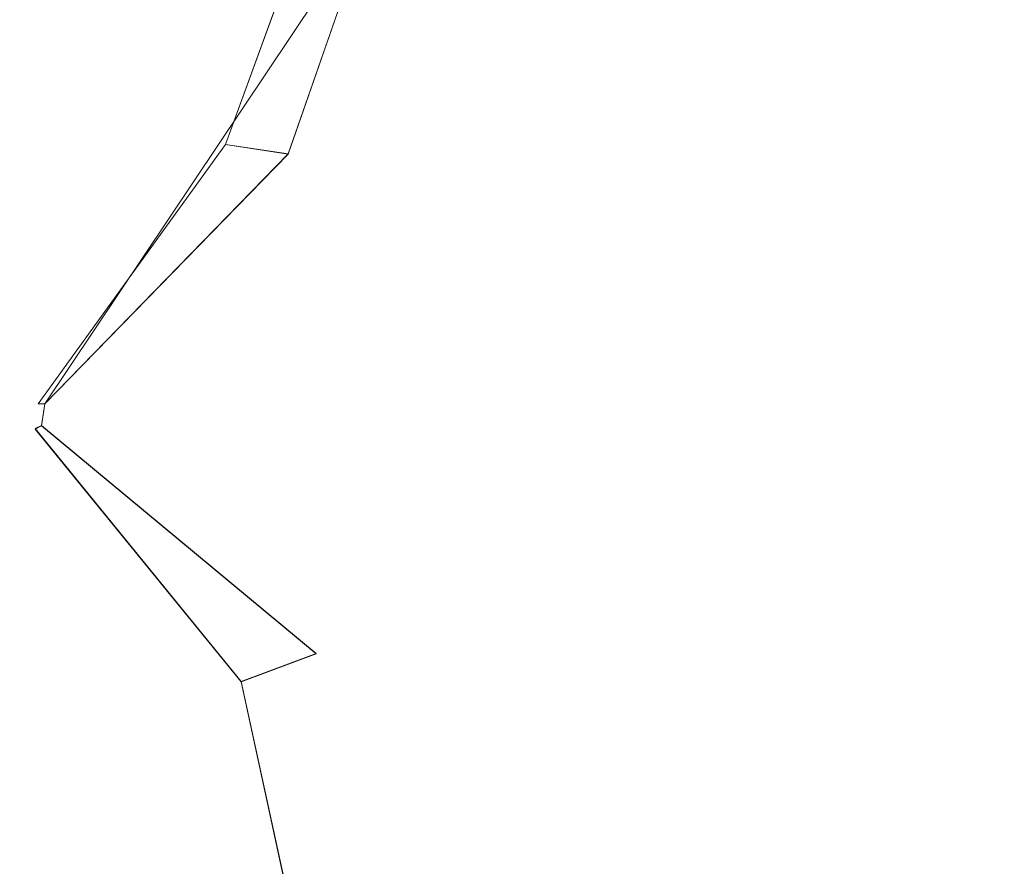
# Model space of a CAD drawing. Extents: x 0 to 1168, y -1150 to 0.
# Drawn here: x 415 to 415, y -763 to -763 of the extents above; entities that cross this region are included whole.
import ezdxf

# ---------------------------------------------------------------- set-up
doc = ezdxf.new("R2010")
doc.units = 0
doc.header["$MEASUREMENT"] = 0
doc.layers.add('CHROM', color=253, linetype='Continuous')

msp = doc.modelspace()

# ---------------------------------------------------------------- linework, layer by layer
at = {"layer": 'CHROM', "lineweight": 0}
for points, invisible_edges in [([(414.61116, -763.0482, 346.8479), (414.60866, -763.0652, 346.8479), (414.82365, -763.2438, 346.8479), (415.46646, -762.30721, 346.8479)], 15), ([(414.61116, -763.0482, 285.6673), (415.46646, -762.30721, 285.6673), (414.82365, -763.2438, 285.6673), (414.60866, -763.0652, 285.6673)], 15), ([(414.61116, -763.04831, 1683.78784), (414.60866, -763.0654, 1683.78784), (414.82365, -763.2439, 1683.78784), (415.46646, -762.3075, 1683.78784)], 15), ([(414.61116, -763.04831, 1622.60718), (415.46646, -762.3075, 1622.60718), (414.82365, -763.2439, 1622.60718), (414.60866, -763.0654, 1622.60718)], 15), ([(415.17557, -762.35851, 346.8479), (414.61116, -763.0482, 346.8479), (415.46646, -762.30721, 346.8479), (415.31245, -762.3098, 346.8479)], 15), ([(415.17557, -762.35851, 285.6673), (415.31245, -762.3098, 285.6673), (415.46646, -762.30721, 285.6673), (414.61116, -763.0482, 285.6673)], 15), ([(415.17557, -762.3588, 1683.78784), (414.61116, -763.04831, 1683.78784), (415.46646, -762.3075, 1683.78784), (415.31245, -762.30991, 1683.78784)], 15), ([(415.17557, -762.3588, 1622.60718), (415.31245, -762.30991, 1622.60718), (415.46646, -762.3075, 1622.60718), (414.61116, -763.04831, 1622.60718)], 15), ([(415.46646, -762.30721, 346.8479), (414.82365, -763.2438, 346.8479), (414.86526, -763.4369, 346.8479), (432.86617, -763.94301, 346.8479)], 15), ([(415.46646, -762.30721, 285.6673), (432.86617, -763.94301, 285.6673), (414.86526, -763.4369, 285.6673), (414.82365, -763.2438, 285.6673)], 15), ([(415.46646, -762.3075, 1683.78784), (414.82365, -763.2439, 1683.78784), (414.86526, -763.437, 1683.78784), (432.86617, -763.94321, 1683.78784)], 15), ([(415.46646, -762.3075, 1622.60718), (432.86617, -763.94321, 1622.60718), (414.86526, -763.437, 1622.60718), (414.82365, -763.2439, 1622.60718)], 15), ([(414.93857, -762.5592, 346.8479), (414.61116, -763.0482, 346.8479), (415.17557, -762.35851, 346.8479), (415.04855, -762.4442, 346.8479)], 15), ([(414.93857, -762.5592, 285.6673), (415.04855, -762.4442, 285.6673), (415.17557, -762.35851, 285.6673), (414.61116, -763.0482, 285.6673)], 15), ([(414.93857, -762.5593, 1683.78784), (414.61116, -763.04831, 1683.78784), (415.17557, -762.3588, 1683.78784), (415.04855, -762.44431, 1683.78784)], 15), ([(414.93857, -762.5593, 1622.60718), (415.04855, -762.44431, 1622.60718), (415.17557, -762.3588, 1622.60718), (414.61116, -763.04831, 1622.60718)], 15), ([(414.80176, -762.85251, 346.8479), (414.61116, -763.0482, 346.8479), (414.93857, -762.5592, 346.8479), (414.85545, -762.6985, 346.8479)], 13), ([(414.80176, -762.85251, 285.6673), (414.85545, -762.6985, 285.6673), (414.93857, -762.5592, 285.6673), (414.61116, -763.0482, 285.6673)], 11), ([(414.80176, -762.8528, 1683.78784), (414.61116, -763.04831, 1683.78784), (414.93857, -762.5593, 1683.78784), (414.85545, -762.69861, 1683.78784)], 13), ([(414.80176, -762.8528, 1622.60718), (414.85545, -762.69861, 1622.60718), (414.93857, -762.5593, 1622.60718), (414.61116, -763.04831, 1622.60718)], 11), ([(414.62576, -762.82811, 345.93579), (414.70146, -762.62021, 345.93579), (414.69907, -762.62021, 345.60559), (414.62337, -762.82561, 345.60559)], 15), ([(414.70146, -762.62021, 286.58179), (414.62576, -762.82811, 286.58179), (414.62337, -762.82561, 286.91199), (414.69907, -762.62021, 286.91199)], 15), ([(414.69907, -762.62021, 329.5463), (414.69907, -762.62021, 302.97131), (414.62337, -762.82561, 302.97131), (414.62337, -762.82561, 329.5463)], 15), ([(414.69907, -762.62021, 302.97131), (414.69907, -762.62021, 286.91199), (414.62337, -762.82561, 286.91199), (414.62337, -762.82561, 302.97131)], 15), ([(414.62337, -762.82561, 329.5463), (414.62337, -762.82561, 345.60559), (414.69907, -762.62021, 345.60559), (414.69907, -762.62021, 329.5463)], 15), ([(414.62576, -762.8284, 1682.87341), (414.70146, -762.6205, 1682.87341), (414.69907, -762.6205, 1682.54541), (414.62337, -762.82581, 1682.54541)], 15), ([(414.70146, -762.6205, 1623.52185), (414.62576, -762.8284, 1623.52185), (414.62337, -762.82581, 1623.84937), (414.69907, -762.6205, 1623.84937)], 15), ([(414.69907, -762.6205, 1666.48376), (414.69907, -762.6205, 1639.91125), (414.62337, -762.82581, 1639.91125), (414.62337, -762.82581, 1666.48376)], 15), ([(414.69907, -762.6205, 1639.91125), (414.69907, -762.6205, 1623.84937), (414.62337, -762.82581, 1623.84937), (414.62337, -762.82581, 1639.91125)], 15), ([(414.62337, -762.82581, 1666.48376), (414.62337, -762.82581, 1682.54541), (414.69907, -762.6205, 1682.54541), (414.69907, -762.6205, 1666.48376)], 15), ([(414.63795, -762.82811, 346.21451), (414.71126, -762.6252, 346.21451), (414.70146, -762.62021, 345.93579), (414.62576, -762.82811, 345.93579)], 15), ([(414.71126, -762.6252, 286.3031), (414.63795, -762.82811, 286.3031), (414.62576, -762.82811, 286.58179), (414.70146, -762.62021, 286.58179)], 15), ([(414.63795, -762.8284, 1683.15442), (414.71126, -762.6254, 1683.15442), (414.70146, -762.6205, 1682.87341), (414.62576, -762.8284, 1682.87341)], 15), ([(414.71126, -762.6254, 1623.2406), (414.63795, -762.8284, 1623.2406), (414.62576, -762.8284, 1623.52185), (414.70146, -762.6205, 1623.52185)], 15), ([(414.65517, -762.8304, 346.44189), (414.72836, -762.63501, 346.44189), (414.71126, -762.6252, 346.21451), (414.63795, -762.82811, 346.21451)], 15), ([(414.72836, -762.63501, 286.07309), (414.65517, -762.8304, 286.07309), (414.63795, -762.82811, 286.3031), (414.71126, -762.6252, 286.3031)], 15), ([(414.65517, -762.8307, 1683.38208), (414.72836, -762.6351, 1683.38208), (414.71126, -762.6254, 1683.15442), (414.63795, -762.8284, 1683.15442)], 15), ([(414.72836, -762.6351, 1623.01318), (414.65517, -762.8307, 1623.01318), (414.63795, -762.8284, 1623.2406), (414.71126, -762.6254, 1623.2406)], 15), ([(414.68196, -762.8353, 346.62051), (414.75037, -762.64481, 346.62051), (414.72836, -762.63501, 346.44189), (414.65517, -762.8304, 346.44189)], 15), ([(414.75037, -762.64481, 285.89709), (414.68196, -762.8353, 285.89709), (414.65517, -762.8304, 286.07309), (414.72836, -762.63501, 286.07309)], 15), ([(414.68196, -762.8356, 1683.55798), (414.75037, -762.6449, 1683.55798), (414.72836, -762.6351, 1683.38208), (414.65517, -762.8307, 1683.38208)], 15), ([(414.75037, -762.6449, 1622.83459), (414.68196, -762.8356, 1622.83459), (414.65517, -762.8307, 1623.01318), (414.72836, -762.6351, 1623.01318)], 15), ([(414.71376, -762.8403, 346.74759), (414.77975, -762.65941, 346.74759), (414.75037, -762.64481, 346.62051), (414.68196, -762.8353, 346.62051)], 15), ([(414.77975, -762.65941, 285.7699), (414.71376, -762.8403, 285.7699), (414.68196, -762.8353, 285.89709), (414.75037, -762.64481, 285.89709)], 15), ([(414.71376, -762.8405, 1683.68506), (414.77975, -762.6595, 1683.68506), (414.75037, -762.6449, 1683.55798), (414.68196, -762.8356, 1683.55798)], 15), ([(414.77975, -762.6595, 1622.70972), (414.71376, -762.8405, 1622.70972), (414.68196, -762.8356, 1622.83459), (414.75037, -762.6449, 1622.83459)], 15), ([(414.75276, -762.8452, 346.82339), (414.81396, -762.6765, 346.82339), (414.77975, -762.65941, 346.74759), (414.71376, -762.8403, 346.74759)], 14), ([(414.81396, -762.6765, 285.69409), (414.75276, -762.8452, 285.69409), (414.71376, -762.8403, 285.7699), (414.77975, -762.65941, 285.7699)], 14), ([(414.75276, -762.84531, 1683.76086), (414.81396, -762.6768, 1683.76086), (414.77975, -762.6595, 1683.68506), (414.71376, -762.8405, 1683.68506)], 14), ([(414.81396, -762.6768, 1622.63159), (414.75276, -762.84531, 1622.63159), (414.71376, -762.8405, 1622.70972), (414.77975, -762.6595, 1622.70972)], 14), ([(414.80176, -762.85251, 346.8479), (414.85545, -762.6985, 346.8479), (414.81396, -762.6765, 346.82339), (414.75276, -762.8452, 346.82339)], 14), ([(414.85545, -762.6985, 285.6673), (414.80176, -762.85251, 285.6673), (414.75276, -762.8452, 285.69409), (414.81396, -762.6765, 285.69409)], 14), ([(414.80176, -762.8528, 1683.78784), (414.85545, -762.69861, 1683.78784), (414.81396, -762.6768, 1683.76086), (414.75276, -762.84531, 1683.76086)], 14), ([(414.85545, -762.69861, 1622.60718), (414.80176, -762.8528, 1622.60718), (414.75276, -762.84531, 1622.63159), (414.81396, -762.6768, 1622.63159)], 14), ([(414.59157, -763.0482, 345.93579), (414.62576, -762.82811, 345.93579), (414.62337, -762.82561, 345.60559), (414.59157, -763.0482, 345.60559)], 15), ([(414.62576, -762.82811, 286.58179), (414.59157, -763.0482, 286.58179), (414.59157, -763.0482, 286.91199), (414.62337, -762.82561, 286.91199)], 15), ([(414.62337, -762.82561, 329.5463), (414.62337, -762.82561, 302.97131), (414.59157, -763.0482, 302.97131), (414.59157, -763.0482, 329.5463)], 15), ([(414.62337, -762.82561, 302.97131), (414.62337, -762.82561, 286.91199), (414.59157, -763.0482, 286.91199), (414.59157, -763.0482, 302.97131)], 15), ([(414.59157, -763.0482, 329.5463), (414.59157, -763.0482, 345.60559), (414.62337, -762.82561, 345.60559), (414.62337, -762.82561, 329.5463)], 15), ([(414.59157, -763.04831, 1682.87341), (414.62576, -762.8284, 1682.87341), (414.62337, -762.82581, 1682.54541), (414.59157, -763.04831, 1682.54541)], 15), ([(414.62576, -762.8284, 1623.52185), (414.59157, -763.04831, 1623.52185), (414.59157, -763.04831, 1623.84937), (414.62337, -762.82581, 1623.84937)], 15), ([(414.62337, -762.82581, 1666.48376), (414.62337, -762.82581, 1639.91125), (414.59157, -763.04831, 1639.91125), (414.59157, -763.04831, 1666.48376)], 15), ([(414.62337, -762.82581, 1639.91125), (414.62337, -762.82581, 1623.84937), (414.59157, -763.04831, 1623.84937), (414.59157, -763.04831, 1639.91125)], 15), ([(414.59157, -763.04831, 1666.48376), (414.59157, -763.04831, 1682.54541), (414.62337, -762.82581, 1682.54541), (414.62337, -762.82581, 1666.48376)], 15), ([(414.59396, -763.0482, 346.21451), (414.63795, -762.82811, 346.21451), (414.62576, -762.82811, 345.93579), (414.59157, -763.0482, 345.93579)], 15), ([(414.63795, -762.82811, 286.3031), (414.59396, -763.0482, 286.3031), (414.59157, -763.0482, 286.58179), (414.62576, -762.82811, 286.58179)], 15), ([(414.59396, -763.04831, 1683.15442), (414.63795, -762.8284, 1683.15442), (414.62576, -762.8284, 1682.87341), (414.59157, -763.04831, 1682.87341)], 15), ([(414.63795, -762.8284, 1623.2406), (414.59396, -763.04831, 1623.2406), (414.59157, -763.04831, 1623.52185), (414.62576, -762.8284, 1623.52185)], 15), ([(414.59647, -763.0482, 346.44189), (414.65517, -762.8304, 346.44189), (414.63795, -762.82811, 346.21451), (414.59396, -763.0482, 346.21451)], 15), ([(414.65517, -762.8304, 286.07309), (414.59647, -763.0482, 286.07309), (414.59396, -763.0482, 286.3031), (414.63795, -762.82811, 286.3031)], 15), ([(414.59647, -763.04831, 1683.38208), (414.65517, -762.8307, 1683.38208), (414.63795, -762.8284, 1683.15442), (414.59396, -763.04831, 1683.15442)], 15), ([(414.65517, -762.8307, 1623.01318), (414.59647, -763.04831, 1623.01318), (414.59396, -763.04831, 1623.2406), (414.63795, -762.8284, 1623.2406)], 15), ([(414.59886, -763.0482, 346.62051), (414.68196, -762.8353, 346.62051), (414.65517, -762.8304, 346.44189), (414.59647, -763.0482, 346.44189)], 15), ([(414.68196, -762.8353, 285.89709), (414.59886, -763.0482, 285.89709), (414.59647, -763.0482, 286.07309), (414.65517, -762.8304, 286.07309)], 15), ([(414.59886, -763.04831, 1683.55798), (414.68196, -762.8356, 1683.55798), (414.65517, -762.8307, 1683.38208), (414.59647, -763.04831, 1683.38208)], 15), ([(414.68196, -762.8356, 1622.83459), (414.59886, -763.04831, 1622.83459), (414.59647, -763.04831, 1623.01318), (414.65517, -762.8307, 1623.01318)], 15), ([(414.60136, -763.0482, 346.74759), (414.71376, -762.8403, 346.74759), (414.68196, -762.8353, 346.62051), (414.59886, -763.0482, 346.62051)], 15), ([(414.71376, -762.8403, 285.7699), (414.60136, -763.0482, 285.7699), (414.59886, -763.0482, 285.89709), (414.68196, -762.8353, 285.89709)], 15), ([(414.60136, -763.04831, 1683.68506), (414.71376, -762.8405, 1683.68506), (414.68196, -762.8356, 1683.55798), (414.59886, -763.04831, 1683.55798)], 15), ([(414.71376, -762.8405, 1622.70972), (414.60136, -763.04831, 1622.70972), (414.59886, -763.04831, 1622.83459), (414.68196, -762.8356, 1622.83459)], 15), ([(414.60616, -763.0482, 346.82339), (414.75276, -762.8452, 346.82339), (414.71376, -762.8403, 346.74759), (414.60136, -763.0482, 346.74759)], 14), ([(414.75276, -762.8452, 285.69409), (414.60616, -763.0482, 285.69409), (414.60136, -763.0482, 285.7699), (414.71376, -762.8403, 285.7699)], 15), ([(414.60616, -763.04831, 1683.76086), (414.75276, -762.84531, 1683.76086), (414.71376, -762.8405, 1683.68506), (414.60136, -763.04831, 1683.68506)], 14), ([(414.75276, -762.84531, 1622.63159), (414.60616, -763.04831, 1622.63159), (414.60136, -763.04831, 1622.70972), (414.71376, -762.8405, 1622.70972)], 15), ([(414.61116, -763.0482, 346.8479), (414.80176, -762.85251, 346.8479), (414.75276, -762.8452, 346.82339), (414.60616, -763.0482, 346.82339)], 14), ([(414.80176, -762.85251, 285.6673), (414.61116, -763.0482, 285.6673), (414.60616, -763.0482, 285.69409), (414.75276, -762.8452, 285.69409)], 6), ([(414.61116, -763.04831, 1683.78784), (414.80176, -762.8528, 1683.78784), (414.75276, -762.84531, 1683.76086), (414.60616, -763.04831, 1683.76086)], 14), ([(414.80176, -762.8528, 1622.60718), (414.61116, -763.04831, 1622.60718), (414.60616, -763.04831, 1622.63159), (414.75276, -762.84531, 1622.63159)], 6), ([(414.59157, -763.0701, 345.93579), (414.59157, -763.0482, 345.93579), (414.59157, -763.0482, 345.60559), (414.59157, -763.0701, 345.60559)], 15), ([(414.59157, -763.0482, 286.58179), (414.59157, -763.0701, 286.58179), (414.59157, -763.0701, 286.91199), (414.59157, -763.0482, 286.91199)], 15), ([(414.59396, -763.0701, 346.21451), (414.59396, -763.0482, 346.21451), (414.59157, -763.0482, 345.93579), (414.59157, -763.0701, 345.93579)], 15), ([(414.59396, -763.0482, 286.3031), (414.59396, -763.0701, 286.3031), (414.59157, -763.0701, 286.58179), (414.59157, -763.0482, 286.58179)], 15), ([(414.59157, -763.0482, 329.5463), (414.59157, -763.0482, 302.97131), (414.59157, -763.0701, 302.97131), (414.59157, -763.0701, 329.5463)], 15), ([(414.59157, -763.0482, 302.97131), (414.59157, -763.0482, 286.91199), (414.59157, -763.0701, 286.91199), (414.59157, -763.0701, 302.97131)], 15), ([(414.59157, -763.0701, 329.5463), (414.59157, -763.0701, 345.60559), (414.59157, -763.0482, 345.60559), (414.59157, -763.0482, 329.5463)], 15), ([(414.59157, -763.0703, 1682.87341), (414.59157, -763.04831, 1682.87341), (414.59157, -763.04831, 1682.54541), (414.59157, -763.0703, 1682.54541)], 15), ([(414.59157, -763.04831, 1623.52185), (414.59157, -763.0703, 1623.52185), (414.59157, -763.0703, 1623.84937), (414.59157, -763.04831, 1623.84937)], 15), ([(414.59396, -763.0703, 1683.15442), (414.59396, -763.04831, 1683.15442), (414.59157, -763.04831, 1682.87341), (414.59157, -763.0703, 1682.87341)], 15), ([(414.59396, -763.04831, 1623.2406), (414.59396, -763.0703, 1623.2406), (414.59157, -763.0703, 1623.52185), (414.59157, -763.04831, 1623.52185)], 15), ([(414.59157, -763.04831, 1666.48376), (414.59157, -763.04831, 1639.91125), (414.59157, -763.0703, 1639.91125), (414.59157, -763.0703, 1666.48376)], 15), ([(414.59157, -763.04831, 1639.91125), (414.59157, -763.04831, 1623.84937), (414.59157, -763.0703, 1623.84937), (414.59157, -763.0703, 1639.91125)], 15), ([(414.59157, -763.0703, 1666.48376), (414.59157, -763.0703, 1682.54541), (414.59157, -763.04831, 1682.54541), (414.59157, -763.04831, 1666.48376)], 15), ([(414.59396, -763.0677, 346.44189), (414.59647, -763.0482, 346.44189), (414.59396, -763.0482, 346.21451), (414.59396, -763.0701, 346.21451)], 15), ([(414.59647, -763.0677, 346.62051), (414.59886, -763.0482, 346.62051), (414.59647, -763.0482, 346.44189), (414.59396, -763.0677, 346.44189)], 15), ([(414.59647, -763.0482, 286.07309), (414.59396, -763.0677, 286.07309), (414.59396, -763.0701, 286.3031), (414.59396, -763.0482, 286.3031)], 15), ([(414.59886, -763.0482, 285.89709), (414.59647, -763.0677, 285.89709), (414.59396, -763.0677, 286.07309), (414.59647, -763.0482, 286.07309)], 15), ([(414.59396, -763.06801, 1683.38208), (414.59647, -763.04831, 1683.38208), (414.59396, -763.04831, 1683.15442), (414.59396, -763.0703, 1683.15442)], 15), ([(414.59647, -763.06801, 1683.55798), (414.59886, -763.04831, 1683.55798), (414.59647, -763.04831, 1683.38208), (414.59396, -763.06801, 1683.38208)], 15), ([(414.59647, -763.04831, 1623.01318), (414.59396, -763.06801, 1623.01318), (414.59396, -763.0703, 1623.2406), (414.59396, -763.04831, 1623.2406)], 15), ([(414.59886, -763.04831, 1622.83459), (414.59647, -763.06801, 1622.83459), (414.59396, -763.06801, 1623.01318), (414.59647, -763.04831, 1623.01318)], 15), ([(414.60136, -763.0677, 346.74759), (414.60136, -763.0482, 346.74759), (414.59886, -763.0482, 346.62051), (414.59647, -763.0677, 346.62051)], 15), ([(414.60136, -763.0482, 285.7699), (414.60136, -763.0677, 285.7699), (414.59647, -763.0677, 285.89709), (414.59886, -763.0482, 285.89709)], 15), ([(414.60136, -763.06801, 1683.68506), (414.60136, -763.04831, 1683.68506), (414.59886, -763.04831, 1683.55798), (414.59647, -763.06801, 1683.55798)], 15), ([(414.60136, -763.04831, 1622.70972), (414.60136, -763.06801, 1622.70972), (414.59647, -763.06801, 1622.83459), (414.59886, -763.04831, 1622.83459)], 15), ([(414.60376, -763.0677, 346.82339), (414.60616, -763.0482, 346.82339), (414.60136, -763.0482, 346.74759), (414.60136, -763.0677, 346.74759)], 15), ([(414.60616, -763.0482, 285.69409), (414.60376, -763.0677, 285.69409), (414.60136, -763.0677, 285.7699), (414.60136, -763.0482, 285.7699)], 15), ([(414.60376, -763.06801, 1683.76086), (414.60616, -763.04831, 1683.76086), (414.60136, -763.04831, 1683.68506), (414.60136, -763.06801, 1683.68506)], 15), ([(414.60616, -763.04831, 1622.63159), (414.60376, -763.06801, 1622.63159), (414.60136, -763.06801, 1622.70972), (414.60136, -763.04831, 1622.70972)], 15), ([(414.60866, -763.0652, 346.8479), (414.61116, -763.0482, 346.8479), (414.60616, -763.0482, 346.82339), (414.60376, -763.0677, 346.82339)], 12), ([(414.61116, -763.0482, 285.6673), (414.60866, -763.0652, 285.6673), (414.60376, -763.0677, 285.69409), (414.60616, -763.0482, 285.69409)], 14), ([(414.60866, -763.0654, 1683.78784), (414.61116, -763.04831, 1683.78784), (414.60616, -763.04831, 1683.76086), (414.60376, -763.06801, 1683.76086)], 12), ([(414.61116, -763.04831, 1622.60718), (414.60866, -763.0654, 1622.60718), (414.60376, -763.06801, 1622.63159), (414.60616, -763.04831, 1622.63159)], 14), ([(414.60866, -763.32201, 345.93579), (414.59157, -763.0701, 345.93579), (414.59157, -763.0701, 345.60559), (414.60376, -763.32201, 345.60559)], 15), ([(414.59157, -763.0701, 286.58179), (414.60866, -763.32201, 286.58179), (414.60376, -763.32201, 286.91199), (414.59157, -763.0701, 286.91199)], 15), ([(414.62337, -763.31711, 346.21451), (414.59396, -763.0701, 346.21451), (414.59157, -763.0701, 345.93579), (414.60866, -763.32201, 345.93579)], 15), ([(414.59396, -763.0701, 286.3031), (414.62337, -763.31711, 286.3031), (414.60866, -763.32201, 286.58179), (414.59157, -763.0701, 286.58179)], 15), ([(414.59157, -763.0701, 329.5463), (414.59157, -763.0701, 302.97131), (414.60376, -763.32201, 302.97131), (414.60376, -763.32201, 329.5463)], 15), ([(414.59157, -763.0701, 302.97131), (414.59157, -763.0701, 286.91199), (414.60376, -763.32201, 286.91199), (414.60376, -763.32201, 302.97131)], 15), ([(414.60376, -763.32201, 329.5463), (414.60376, -763.32201, 345.60559), (414.59157, -763.0701, 345.60559), (414.59157, -763.0701, 329.5463)], 15), ([(414.64526, -763.3074, 346.44189), (414.59396, -763.0677, 346.44189), (414.59396, -763.0701, 346.21451), (414.62337, -763.31711, 346.21451)], 15), ([(414.67715, -763.29761, 346.62051), (414.59647, -763.0677, 346.62051), (414.59396, -763.0677, 346.44189), (414.64526, -763.3074, 346.44189)], 15), ([(414.59396, -763.0677, 286.07309), (414.64526, -763.3074, 286.07309), (414.62337, -763.31711, 286.3031), (414.59396, -763.0701, 286.3031)], 15), ([(414.59647, -763.0677, 285.89709), (414.67715, -763.29761, 285.89709), (414.64526, -763.3074, 286.07309), (414.59396, -763.0677, 286.07309)], 15), ([(414.64526, -763.3076, 1683.38208), (414.59396, -763.06801, 1683.38208), (414.59396, -763.0703, 1683.15442), (414.62337, -763.31731, 1683.15442)], 15), ([(414.67715, -763.29781, 1683.55798), (414.59647, -763.06801, 1683.55798), (414.59396, -763.06801, 1683.38208), (414.64526, -763.3076, 1683.38208)], 15), ([(414.59396, -763.06801, 1623.01318), (414.64526, -763.3076, 1623.01318), (414.62337, -763.31731, 1623.2406), (414.59396, -763.0703, 1623.2406)], 15), ([(414.59647, -763.06801, 1622.83459), (414.67715, -763.29781, 1622.83459), (414.64526, -763.3076, 1623.01318), (414.59396, -763.06801, 1623.01318)], 15), ([(414.71616, -763.28281, 346.74759), (414.60136, -763.0677, 346.74759), (414.59647, -763.0677, 346.62051), (414.67715, -763.29761, 346.62051)], 15), ([(414.60136, -763.0677, 285.7699), (414.71616, -763.28281, 285.7699), (414.67715, -763.29761, 285.89709), (414.59647, -763.0677, 285.89709)], 15), ([(414.71616, -763.283, 1683.68506), (414.60136, -763.06801, 1683.68506), (414.59647, -763.06801, 1683.55798), (414.67715, -763.29781, 1683.55798)], 15), ([(414.60136, -763.06801, 1622.70972), (414.71616, -763.283, 1622.70972), (414.67715, -763.29781, 1622.83459), (414.59647, -763.06801, 1622.83459)], 15), ([(414.76506, -763.2657, 346.82339), (414.60376, -763.0677, 346.82339), (414.60136, -763.0677, 346.74759), (414.71616, -763.28281, 346.74759)], 15), ([(414.60376, -763.0677, 285.69409), (414.76506, -763.2657, 285.69409), (414.71616, -763.28281, 285.7699), (414.60136, -763.0677, 285.7699)], 14), ([(414.76506, -763.26601, 1683.76086), (414.60376, -763.06801, 1683.76086), (414.60136, -763.06801, 1683.68506), (414.71616, -763.283, 1683.68506)], 15), ([(414.60376, -763.06801, 1622.63159), (414.76506, -763.26601, 1622.63159), (414.71616, -763.283, 1622.70972), (414.60136, -763.06801, 1622.70972)], 14), ([(414.82365, -763.2438, 346.8479), (414.60866, -763.0652, 346.8479), (414.60376, -763.0677, 346.82339), (414.76506, -763.2657, 346.82339)], 14), ([(414.60866, -763.0652, 285.6673), (414.82365, -763.2438, 285.6673), (414.76506, -763.2657, 285.69409), (414.60376, -763.0677, 285.69409)], 7), ([(414.82365, -763.2439, 1683.78784), (414.60866, -763.0654, 1683.78784), (414.60376, -763.06801, 1683.76086), (414.76506, -763.26601, 1683.76086)], 14), ([(414.60866, -763.0654, 1622.60718), (414.82365, -763.2439, 1622.60718), (414.76506, -763.26601, 1622.63159), (414.60376, -763.06801, 1622.63159)], 7), ([(414.60866, -763.3223, 1682.87341), (414.59157, -763.0703, 1682.87341), (414.59157, -763.0703, 1682.54541), (414.60376, -763.3223, 1682.54541)], 15), ([(414.59157, -763.0703, 1623.52185), (414.60866, -763.3223, 1623.52185), (414.60376, -763.3223, 1623.84937), (414.59157, -763.0703, 1623.84937)], 15), ([(414.62337, -763.31731, 1683.15442), (414.59396, -763.0703, 1683.15442), (414.59157, -763.0703, 1682.87341), (414.60866, -763.3223, 1682.87341)], 15), ([(414.59396, -763.0703, 1623.2406), (414.62337, -763.31731, 1623.2406), (414.60866, -763.3223, 1623.52185), (414.59157, -763.0703, 1623.52185)], 15), ([(414.59157, -763.0703, 1666.48376), (414.59157, -763.0703, 1639.91125), (414.60376, -763.3223, 1639.91125), (414.60376, -763.3223, 1666.48376)], 15), ([(414.59157, -763.0703, 1639.91125), (414.59157, -763.0703, 1623.84937), (414.60376, -763.3223, 1623.84937), (414.60376, -763.3223, 1639.91125)], 15), ([(414.60376, -763.3223, 1666.48376), (414.60376, -763.3223, 1682.54541), (414.59157, -763.0703, 1682.54541), (414.59157, -763.0703, 1666.48376)], 15), ([(414.86526, -763.4369, 346.8479), (414.82365, -763.2438, 346.8479), (414.76506, -763.2657, 346.82339), (414.80907, -763.4687, 346.82339)], 13), ([(414.82365, -763.2438, 285.6673), (414.86526, -763.4369, 285.6673), (414.80907, -763.4687, 285.69409), (414.76506, -763.2657, 285.69409)], 15), ([(414.86526, -763.437, 1683.78784), (414.82365, -763.2439, 1683.78784), (414.76506, -763.26601, 1683.76086), (414.80907, -763.4689, 1683.76086)], 13), ([(414.82365, -763.2439, 1622.60718), (414.86526, -763.437, 1622.60718), (414.80907, -763.4689, 1622.63159), (414.76506, -763.26601, 1622.63159)], 15), ([(414.80907, -763.4687, 346.82339), (414.76506, -763.2657, 346.82339), (414.71616, -763.28281, 346.74759), (414.76266, -763.49561, 346.74759)], 14), ([(414.76506, -763.2657, 285.69409), (414.80907, -763.4687, 285.69409), (414.76266, -763.49561, 285.7699), (414.71616, -763.28281, 285.7699)], 14), ([(414.80907, -763.4689, 1683.76086), (414.76506, -763.26601, 1683.76086), (414.71616, -763.283, 1683.68506), (414.76266, -763.4958, 1683.68506)], 14), ([(414.76506, -763.26601, 1622.63159), (414.80907, -763.4689, 1622.63159), (414.76266, -763.4958, 1622.70972), (414.71616, -763.283, 1622.70972)], 14), ([(414.76266, -763.49561, 346.74759), (414.71616, -763.28281, 346.74759), (414.67715, -763.29761, 346.62051), (414.72597, -763.51761, 346.62051)], 15), ([(414.71616, -763.28281, 285.7699), (414.76266, -763.49561, 285.7699), (414.72597, -763.51761, 285.89709), (414.67715, -763.29761, 285.89709)], 15), ([(414.76266, -763.4958, 1683.68506), (414.71616, -763.283, 1683.68506), (414.67715, -763.29781, 1683.55798), (414.72597, -763.5177, 1683.55798)], 15), ([(414.71616, -763.283, 1622.70972), (414.76266, -763.4958, 1622.70972), (414.72597, -763.5177, 1622.83459), (414.67715, -763.29781, 1622.83459)], 15), ([(414.72597, -763.51761, 346.62051), (414.67715, -763.29761, 346.62051), (414.64526, -763.3074, 346.44189), (414.69666, -763.53481, 346.44189)], 15), ([(414.67715, -763.29761, 285.89709), (414.72597, -763.51761, 285.89709), (414.69666, -763.53481, 286.07309), (414.64526, -763.3074, 286.07309)], 15), ([(414.72597, -763.5177, 1683.55798), (414.67715, -763.29781, 1683.55798), (414.64526, -763.3076, 1683.38208), (414.69666, -763.5349, 1683.38208)], 15), ([(414.67715, -763.29781, 1622.83459), (414.72597, -763.5177, 1622.83459), (414.69666, -763.5349, 1623.01318), (414.64526, -763.3076, 1623.01318)], 15), ([(414.69666, -763.53481, 346.44189), (414.64526, -763.3074, 346.44189), (414.62337, -763.31711, 346.21451), (414.67467, -763.547, 346.21451)], 15), ([(414.64526, -763.3074, 286.07309), (414.69666, -763.53481, 286.07309), (414.67467, -763.547, 286.3031), (414.62337, -763.31711, 286.3031)], 15), ([(414.69666, -763.5349, 1683.38208), (414.64526, -763.3076, 1683.38208), (414.62337, -763.31731, 1683.15442), (414.67467, -763.5472, 1683.15442)], 15), ([(414.64526, -763.3076, 1623.01318), (414.69666, -763.5349, 1623.01318), (414.67467, -763.5472, 1623.2406), (414.62337, -763.31731, 1623.2406)], 15), ([(414.66235, -763.5542, 345.93579), (414.60866, -763.32201, 345.93579), (414.60376, -763.32201, 345.60559), (414.65756, -763.55681, 345.60559)], 15), ([(414.60866, -763.32201, 286.58179), (414.66235, -763.5542, 286.58179), (414.65756, -763.55681, 286.91199), (414.60376, -763.32201, 286.91199)], 15), ([(414.60376, -763.32201, 329.5463), (414.60376, -763.32201, 302.97131), (414.65756, -763.55681, 302.97131), (414.65756, -763.55681, 329.5463)], 15), ([(414.60376, -763.32201, 302.97131), (414.60376, -763.32201, 286.91199), (414.65756, -763.55681, 286.91199), (414.65756, -763.55681, 302.97131)], 15), ([(414.65756, -763.55681, 329.5463), (414.65756, -763.55681, 345.60559), (414.60376, -763.32201, 345.60559), (414.60376, -763.32201, 329.5463)], 15), ([(414.66235, -763.5544, 1682.87341), (414.60866, -763.3223, 1682.87341), (414.60376, -763.3223, 1682.54541), (414.65756, -763.5569, 1682.54541)], 15), ([(414.60866, -763.3223, 1623.52185), (414.66235, -763.5544, 1623.52185), (414.65756, -763.5569, 1623.84937), (414.60376, -763.3223, 1623.84937)], 15), ([(414.60376, -763.3223, 1666.48376), (414.60376, -763.3223, 1639.91125), (414.65756, -763.5569, 1639.91125), (414.65756, -763.5569, 1666.48376)], 15), ([(414.60376, -763.3223, 1639.91125), (414.60376, -763.3223, 1623.84937), (414.65756, -763.5569, 1623.84937), (414.65756, -763.5569, 1639.91125)], 15), ([(414.65756, -763.5569, 1666.48376), (414.65756, -763.5569, 1682.54541), (414.60376, -763.3223, 1682.54541), (414.60376, -763.3223, 1666.48376)], 15), ([(414.67467, -763.547, 346.21451), (414.62337, -763.31711, 346.21451), (414.60866, -763.32201, 345.93579), (414.66235, -763.5542, 345.93579)], 15), ([(414.62337, -763.31711, 286.3031), (414.67467, -763.547, 286.3031), (414.66235, -763.5542, 286.58179), (414.60866, -763.32201, 286.58179)], 15), ([(414.67467, -763.5472, 1683.15442), (414.62337, -763.31731, 1683.15442), (414.60866, -763.3223, 1682.87341), (414.66235, -763.5544, 1682.87341)], 15), ([(414.62337, -763.31731, 1623.2406), (414.67467, -763.5472, 1623.2406), (414.66235, -763.5544, 1623.52185), (414.60866, -763.3223, 1623.52185)], 15)]:
    msp.add_3dface(points, dxfattribs=dict(at, invisible_edges=invisible_edges))

doc.saveas('drawing.dxf')
